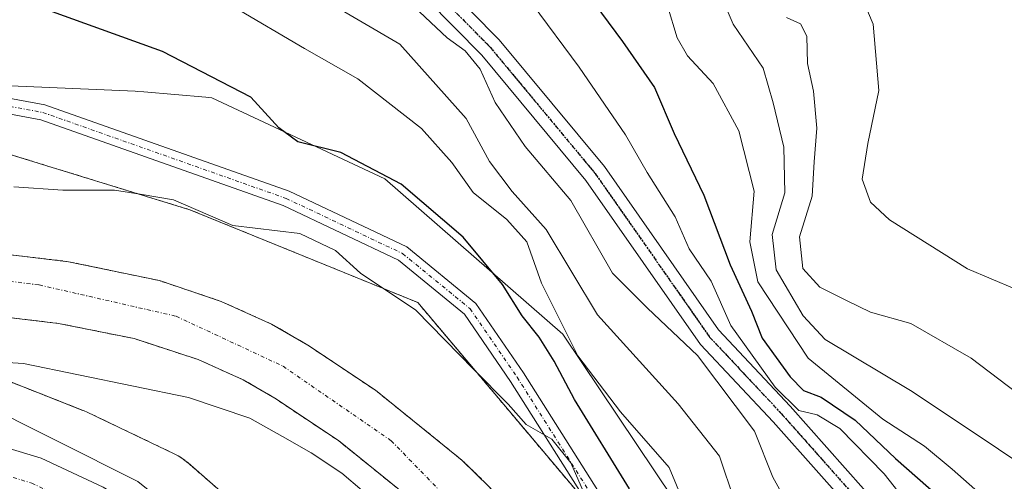
# Model space of a CAD drawing. Units: metres. Extents: x 556319 to 559753, y 4724049 to 4726377.
# Drawn here: x 559085 to 559213, y 4725747 to 4725806 of the extents above; entities that cross this region are included whole.
import ezdxf

# ---------------------------------------------------------------- set-up
doc = ezdxf.new("R2010")
doc.units = ezdxf.units.M
doc.header["$MEASUREMENT"] = 0
for name, pattern in [('TRAZO_Y_PUNTO', [1, 0.5, -0.25, 0, -0.25]), ('TRAZOS', [0.75, 0.5, -0.25]), ('TRAZOS2', [0.375, 0.25, -0.125])]:
    doc.linetypes.add(name, pattern=pattern)
for name, color, linetype, lineweight in [('Arbolado forestal', 92, 'TRAZOS', 0), ('Arbolado forestal CxS', 92, 'Continuous', 0), ('Camino', 19, 'Continuous', 0), ('Camino Cxs', 19, 'Continuous', 0), ('Camino eje', 39, 'TRAZO_Y_PUNTO', 13), ('Carretera de calzada única', 19, 'Continuous', 13), ('Carretera de calzada única Cxs', 19, 'Continuous', 13), ('Carretera de calzada única eje', 19, 'TRAZO_Y_PUNTO', 0), ('Corriente natural Cxs', 5, 'Continuous', 13), ('Corriente natural eje', 5, 'TRAZO_Y_PUNTO', 0), ('Corriente natural superficial', 5, 'Continuous', 13), ('Curva de nivel maestra', 36, 'Continuous', 30), ('Curva de nivel normal', 36, 'Continuous', 0), ('Espacio natural protegido', 2, 'Continuous', 13), ('Espacio natural protegido CxS', 2, 'Continuous', 0), ('Núcleo urbano', 19, 'Continuous', 0), ('Núcleo urbano CxS', 19, 'Continuous', 0), ('Pista no pavimentada', 254, 'Continuous', 13), ('Pista no pavimentada Cxs', 254, 'Continuous', 0), ('Pista pavimentada eje', 135, 'TRAZO_Y_PUNTO', 0), ('Ruta', 19, 'TRAZOS2', 30), ('Suelo desnudo', 252, 'Continuous', 0), ('Suelo desnudo CxS', 43, 'Continuous', 0)]:
    doc.layers.add(name, color=color, linetype=linetype, lineweight=lineweight)

# ---------------------------------------------------------------- blocks, each defined once
blk = doc.blocks.new('*U153')
at = {"layer": 'Núcleo urbano CxS', "color": 19, "linetype": 'Continuous', "lineweight": 0}
blk.add_polyline3d([(559083.78, 4725759.57, 521.29), (559093.27, 4725755.85, 521.53), (559093.4, 4725755.79, 521.54), (559093.79, 4725755.62, 521.56), (559105.05, 4725750.24, 521.36), (559105.14, 4725750.2, 521.37), (559105.6, 4725749.95, 521.43), (559106.04, 4725749.68, 521.51), (559106.47, 4725749.37, 521.6), (559106.86, 4725749.05, 521.66), (559116.34, 4725740.78, 521.82)], dxfattribs=at)
blk = doc.blocks.new('*U168')
at = {"layer": 'Curva de nivel normal', "color": 36, "linetype": 'Continuous', "lineweight": 0}
blk.add_polyline3d([(559168.92, 4725808.2, 555), (559170.16, 4725804.06, 555), (559171.5, 4725801.72, 555), (559174.84, 4725798.14, 555), (559178.17, 4725792.04, 555), (559180.14, 4725784.23, 555), (559179.56, 4725777.64, 555), (559180.59, 4725772.5, 555), (559187.12, 4725762.62, 555), (559196.8, 4725754.72, 555), (559202.18, 4725751.22, 555), (559205.76, 4725748.24, 555), (559209.42, 4725745.01, 555), (559214.46, 4725738.69, 555)], dxfattribs=at)
blk = doc.blocks.new('*U170')
at = {"layer": 'Curva de nivel normal', "color": 36, "linetype": 'Continuous', "lineweight": 0}
blk.add_polyline3d([(559213.86, 4725771.56, 570), (559207.76, 4725774.17, 570), (559197.65, 4725780.51, 570), (559195.19, 4725782.78, 570), (559194.12, 4725785.77, 570), (559194.83, 4725790.37, 570), (559196.25, 4725797.24, 570), (559195.55, 4725805.83, 570), (559193.86, 4725809.83, 570)], dxfattribs=at)
blk = doc.blocks.new('*U187')
at = {"layer": 'Curva de nivel normal', "color": 36, "linetype": 'Continuous', "lineweight": 0}
blk.add_polyline3d([(559184.34, 4725806.68, 565), (559186.14, 4725805.88, 565), (559186.94, 4725804.28, 565), (559187.04, 4725800.72, 565), (559187.81, 4725797.16, 565), (559188.24, 4725792.35, 565), (559187.91, 4725788, 565), (559187.63, 4725783.58, 565), (559186, 4725778.3, 565), (559186.42, 4725774.21, 565), (559188.64, 4725771.79, 565), (559192.09, 4725770.06, 565), (559195.19, 4725768.55, 565), (559200.4, 4725767.1, 565), (559208.22, 4725762.59, 565), (559217.7, 4725755.4, 565)], dxfattribs=at)
blk = doc.blocks.new('*U193')
at = {"layer": 'Curva de nivel normal', "color": 36, "linetype": 'Continuous', "lineweight": 0}
blk.add_polyline3d([(559216, 4725747.96, 560), (559209.64, 4725752.26, 560), (559200.37, 4725758.4, 560), (559189.32, 4725765.01, 560), (559186.48, 4725768.08, 560), (559182.97, 4725774.03, 560), (559182.45, 4725778.6, 560), (559184.09, 4725783.99, 560), (559183.96, 4725789.93, 560), (559182.61, 4725795.66, 560), (559181.31, 4725800.15, 560), (559177.43, 4725805.82, 560), (559173.75, 4725814.43, 560)], dxfattribs=at)
blk = doc.blocks.new('*U194')
at = {"layer": 'Curva de nivel maestra', "color": 36, "linetype": 'Continuous', "lineweight": 30}
blk.add_polyline3d([(559154.95, 4725814.63, 550), (559163.11, 4725803.6, 550), (559167.22, 4725797.64, 550), (559169.79, 4725791.67, 550), (559173.62, 4725783.68, 550), (559177.05, 4725774.68, 550), (559179.78, 4725768.67, 550), (559181.19, 4725765.19, 550), (559184.8, 4725760.2, 550), (559186.53, 4725758.4, 550), (559188.82, 4725757.55, 550), (559193.2, 4725754.56, 550), (559198.43, 4725749.64, 550), (559204.14, 4725744.63, 550), (559205.99, 4725741.99, 550), (559206.53, 4725739.63, 550), (559209.3, 4725735.84, 550), (559215.33, 4725730.77, 550)], dxfattribs=at)
blk = doc.blocks.new('*U203')
at = {"layer": 'Carretera de calzada única Cxs', "color": 19, "linetype": 'Continuous', "lineweight": 13}
blk.add_polyline3d([(559078.85, 4725752.39, 522.43), (559087.86, 4725749.66, 522.33), (559095.87, 4725745.89, 522.31), (559100.72, 4725743.06, 522.4), (559107.8, 4725737.99, 522.35), (559114.21, 4725732.86, 522.32), (559122.01, 4725724.37, 522.27), (559125.85, 4725719.47, 522.23), (559128.93, 4725714.76, 522.07), (559133.95, 4725705.22, 522), (559143.81, 4725682.57, 521.84), (559168.4, 4725620.84, 521.47), (559173.9, 4725608.07, 521.43), (559177.64, 4725600.71, 521.47), (559179.98, 4725596.9, 521.5), (559192.92, 4725578.39, 521.45), (559203.1, 4725566.9, 521.37), (559210.51, 4725559.32, 521.36), (559219.3, 4725551.52, 521.3)], dxfattribs=at)

msp = doc.modelspace()

# ---------------------------------------------------------------- linework, layer by layer
at = {"layer": 'Arbolado forestal', "color": 92, "linetype": 'TRAZOS', "lineweight": 0}
for points in [[(559213.28, 4725618.19, 520.49), (559212, 4725621.37, 520.71), (559210.72, 4725624.54, 520.88), (559189.1, 4725678.04, 520.18), (559166.27, 4725734.61, 522.15), (559160.91, 4725740.96, 520.58), (559159.52, 4725742.61, 520.17), (559158.13, 4725744.26, 519.69), (559136.6, 4725769.8, 519.84), (559107.09, 4725781.81, 519.52), (559076.21, 4725791.31, 520.83), (559021.46, 4725796.04, 520.54), (558981.02, 4725799.54, 520.86), (558976.38, 4725799.94, 521.34), (558970.26, 4725800.47, 522.01), (558951.31, 4725802.11, 522.83), (558943.51, 4725802.78, 523.37), (558937.29, 4725803.32, 524.04), (558936.78, 4725803.22, 524.07), (558909.14, 4725797.36, 521.97), (558875.03, 4725790.15, 520.41), (558802.9, 4725766.21, 520.03), (558769.75, 4725761.27, 519.35), (558726.02, 4725757.74, 521.46)], [(559213.28, 4725618.19, 520.49), (559212, 4725621.37, 520.71), (559210.72, 4725624.54, 520.88), (559189.1, 4725678.04, 520.18), (559166.27, 4725734.61, 522.15), (559160.91, 4725740.96, 520.58), (559159.52, 4725742.61, 520.17), (559158.13, 4725744.26, 519.69), (559136.6, 4725769.8, 519.84), (559107.09, 4725781.81, 519.52), (559076.21, 4725791.31, 520.83), (559021.46, 4725796.04, 520.54), (558981.02, 4725799.54, 520.86), (558976.38, 4725799.94, 521.34), (558970.26, 4725800.47, 522.01), (558951.31, 4725802.11, 522.83), (558943.51, 4725802.78, 523.37), (558937.29, 4725803.32, 524.04), (558936.78, 4725803.22, 524.07), (558909.14, 4725797.36, 521.97), (558875.03, 4725790.15, 520.41), (558802.9, 4725766.21, 520.03), (558769.75, 4725761.27, 519.35), (558726.02, 4725757.74, 521.46)], [(559219.63, 4725584.5, 516.43), (559208.52, 4725595.08, 516.32), (559198.46, 4725611.22, 516.61), (559190.94, 4725631.55, 517.01), (559185.48, 4725641.73, 517), (559176.21, 4725661.65, 517.4), (559168.26, 4725682.22, 516.19), (559162.06, 4725699.3, 516.34), (559156.12, 4725721.89, 516.63), (559154.34, 4725727.47, 516.83), (559150.84, 4725737.33, 516.23), (559147.64, 4725743.65, 516.23), (559145.9, 4725745.92, 516.34), (559142.32, 4725749.41, 516.59), (559131.12, 4725758.45, 516.39), (559122.36, 4725764.29, 517.05), (559117.68, 4725767.01, 517.23), (559111.15, 4725769.95, 516.83), (559103.16, 4725772.64, 516.75), (559091.4, 4725775.09, 517.08), (559077.84, 4725776.69, 517.52)], [(559076.72, 4725768.69, 516.79), (559090.1, 4725767.11, 517.48), (559099.9, 4725765.13, 518.07), (559108.19, 4725762.42, 518.72), (559113.98, 4725759.81, 519.13), (559118.08, 4725757.43, 518.97), (559126.33, 4725751.93, 519.31), (559136.95, 4725743.36, 518.32), (559140.77, 4725739.33, 517.83), (559143.09, 4725734.9, 517.41), (559146.68, 4725724.89, 516.34), (559149.69, 4725714.82, 516.64), (559153.3, 4725700.26, 517.48), (559157.67, 4725687.46, 516.87), (559168.77, 4725658.49, 517.52), (559177.13, 4725640.33, 516.83), (559186.56, 4725618.63, 516.24), (559196.08, 4725597.99, 516.13), (559205.08, 4725586.35, 516.44), (559223.71, 4725571.69, 517.01)], [(559083.78, 4725759.57, 521.29), (559093.26, 4725755.85, 521.53), (559093.4, 4725755.79, 521.54), (559093.79, 4725755.62, 521.56), (559105.05, 4725750.24, 521.36), (559105.14, 4725750.2, 521.37), (559105.6, 4725749.95, 521.43), (559106.04, 4725749.68, 521.5), (559106.47, 4725749.37, 521.6), (559106.86, 4725749.05, 521.66), (559116.34, 4725740.78, 521.82)]]:
    msp.add_polyline3d(points, dxfattribs=at)
at = {"layer": 'Arbolado forestal CxS', "color": 92, "linetype": 'Continuous', "lineweight": 0}
for points in [[(559213.36, 4725618, 520.48), (559189.1, 4725678.04, 520.18), (559166.27, 4725734.61, 522.15), (559136.6, 4725769.8, 519.84), (559107.09, 4725781.81, 519.52), (559076.21, 4725791.31, 520.83), (558937.29, 4725803.32, 524.04), (558909.14, 4725797.36, 521.97), (558875.03, 4725790.14, 520.41), (558802.9, 4725766.21, 520.03), (558769.75, 4725761.27, 519.35), (558726.02, 4725757.74, 521.46)], [(558726.02, 4725757.74, 521.46), (558769.75, 4725761.27, 519.35), (558802.9, 4725766.21, 520.03), (558875.03, 4725790.14, 520.41), (558909.14, 4725797.36, 521.97), (558937.29, 4725803.32, 524.04), (559076.21, 4725791.31, 520.83), (559107.09, 4725781.81, 519.52), (559136.6, 4725769.8, 519.84), (559166.27, 4725734.61, 522.15), (559189.1, 4725678.04, 520.18), (559213.36, 4725618, 520.48)], [(559219.63, 4725584.5, 516.43), (559208.52, 4725595.08, 516.32), (559198.46, 4725611.22, 516.61), (559190.95, 4725631.55, 517.01), (559185.48, 4725641.73, 517), (559176.21, 4725661.65, 517.4), (559168.26, 4725682.22, 516.19), (559162.06, 4725699.3, 516.34), (559156.12, 4725721.89, 516.63), (559154.34, 4725727.47, 516.83), (559150.84, 4725737.33, 516.23), (559147.64, 4725743.65, 516.23), (559145.9, 4725745.92, 516.34), (559142.32, 4725749.41, 516.59), (559131.12, 4725758.45, 516.39), (559122.36, 4725764.29, 517.05), (559117.68, 4725767.01, 517.23), (559111.15, 4725769.95, 516.83), (559103.16, 4725772.64, 516.75), (559091.4, 4725775.09, 517.08), (559077.84, 4725776.69, 517.52)], [(559076.72, 4725768.69, 516.79), (559090.1, 4725767.11, 517.48), (559099.9, 4725765.13, 518.07), (559108.19, 4725762.42, 518.72), (559113.98, 4725759.81, 519.13), (559118.08, 4725757.43, 518.97), (559126.33, 4725751.93, 519.31), (559136.95, 4725743.36, 518.32), (559140.77, 4725739.33, 517.83), (559143.09, 4725734.9, 517.41), (559146.68, 4725724.89, 516.34), (559149.69, 4725714.82, 516.64), (559153.3, 4725700.26, 517.48), (559157.67, 4725687.46, 516.87), (559168.77, 4725658.49, 517.52), (559177.13, 4725640.33, 516.83), (559186.56, 4725618.63, 516.24), (559196.08, 4725597.99, 516.13), (559205.08, 4725586.35, 516.44), (559223.71, 4725571.69, 517.01)], [(559116.34, 4725740.78, 521.82), (559106.86, 4725749.05, 521.66), (559106.47, 4725749.37, 521.6), (559106.04, 4725749.68, 521.51), (559105.6, 4725749.95, 521.43), (559105.14, 4725750.2, 521.37), (559105.05, 4725750.24, 521.36), (559093.79, 4725755.62, 521.56), (559093.4, 4725755.79, 521.54), (559093.27, 4725755.85, 521.53), (559083.78, 4725759.57, 521.29)]]:
    msp.add_polyline3d(points, dxfattribs=at)
at = {"layer": 'Camino', "color": 19, "linetype": 'Continuous', "lineweight": 0}
for points in [[(559219.08, 4725611.04, 520.79), (559202.14, 4725631.96, 519.81), (559194.57, 4725649.43, 519.68), (559185.84, 4725670.07, 519.58), (559171.54, 4725703.82, 519.38), (559161.19, 4725730.49, 519.08), (559158.04, 4725744.68, 519.73), (559148.62, 4725759.6, 520.6), (559142.63, 4725768.31, 521.23), (559134.1, 4725775.29, 520.91), (559119.18, 4725782.36, 520.33), (559087.81, 4725793.43, 520.44), (559060.93, 4725798.44, 520.76), (559032.2, 4725802.13, 521.62), (559014.55, 4725801.6, 521.37), (558988.67, 4725800.54, 520.81), (558972.5, 4725798.42, 521.06), (558959.66, 4725798.69, 521.69), (558950.03, 4725800.29, 522.76), (558937.12, 4725803.19, 524.02), (558924.72, 4725803.98, 525.23), (558911.79, 4725805.83, 525.11), (558890.75, 4725805.83, 525.26), (558884.89, 4725808.34, 525.12)], [(558911.93, 4725807.83, 525.65), (558924.93, 4725805.98, 525.42), (558937.4, 4725805.18, 524.37), (558950.42, 4725802.26, 522.91), (558959.84, 4725800.69, 522.04), (558972.39, 4725800.43, 521.91), (558988.5, 4725802.54, 521.13), (559014.48, 4725803.6, 521.64), (559032.29, 4725804.13, 521.98), (559061.24, 4725800.41, 521.13), (559088.33, 4725795.37, 521.06), (559119.94, 4725784.21, 520.97), (559135.18, 4725776.99, 521.38), (559144.11, 4725769.68, 522.06), (559150.29, 4725760.7, 521.22), (559159.91, 4725745.46, 521.09), (559163.11, 4725731.07, 519.77), (559173.4, 4725704.57, 519.42), (559187.68, 4725670.85, 519.83), (559196.41, 4725650.21, 519.67), (559203.86, 4725633.01, 520.11), (559220.66, 4725612.27, 521.37)]]:
    msp.add_polyline3d(points, dxfattribs=at)
at = {"layer": 'Camino Cxs', "color": 19, "linetype": 'Continuous', "lineweight": 0}
for points in [[(559219.08, 4725611.04, 520.79), (559202.14, 4725631.96, 519.81), (559194.57, 4725649.43, 519.68), (559185.84, 4725670.07, 519.58), (559171.54, 4725703.82, 519.38), (559161.19, 4725730.49, 519.08), (559158.04, 4725744.68, 519.73), (559148.62, 4725759.6, 520.6), (559142.63, 4725768.31, 521.23), (559134.1, 4725775.29, 520.91), (559119.18, 4725782.36, 520.33), (559087.81, 4725793.43, 520.44), (559060.93, 4725798.44, 520.76), (559032.2, 4725802.13, 521.62), (559014.55, 4725801.6, 521.37), (558988.67, 4725800.54, 520.81), (558972.5, 4725798.42, 521.06), (558959.66, 4725798.69, 521.69), (558950.03, 4725800.29, 522.76), (558937.12, 4725803.19, 524.02), (558924.72, 4725803.98, 525.23), (558911.79, 4725805.83, 525.11), (558890.75, 4725805.83, 525.26), (558884.89, 4725808.34, 525.12)], [(558911.93, 4725807.83, 525.65), (558924.93, 4725805.98, 525.42), (558937.4, 4725805.18, 524.37), (558950.42, 4725802.26, 522.91), (558959.84, 4725800.69, 522.04), (558972.39, 4725800.43, 521.91), (558988.5, 4725802.54, 521.13), (559014.48, 4725803.6, 521.64), (559032.29, 4725804.13, 521.98), (559061.24, 4725800.41, 521.13), (559088.33, 4725795.37, 521.06), (559119.94, 4725784.21, 520.97), (559135.18, 4725776.99, 521.38), (559144.11, 4725769.68, 522.06), (559150.29, 4725760.7, 521.22), (559159.91, 4725745.46, 521.09), (559163.11, 4725731.07, 519.77), (559173.4, 4725704.57, 519.42), (559187.68, 4725670.85, 519.83), (559196.41, 4725650.21, 519.67), (559203.86, 4725633.01, 520.11), (559220.66, 4725612.27, 521.37)]]:
    msp.add_polyline3d(points, dxfattribs=at)
at = {"layer": 'Camino eje', "color": 39, "linetype": 'TRAZO_Y_PUNTO', "lineweight": 13}
msp.add_polyline3d([(558911.86, 4725806.83, 525.38), (558924.82, 4725804.98, 525.32), (558937.26, 4725804.19, 524.21), (558950.22, 4725801.28, 522.84), (558959.75, 4725799.69, 521.86), (558972.45, 4725799.42, 521.47), (558988.59, 4725801.54, 520.97), (559014.52, 4725802.6, 521.5), (559032.25, 4725803.13, 521.78), (559061.08, 4725799.42, 520.93), (559088.07, 4725794.4, 520.74), (559119.56, 4725783.28, 520.53), (559134.64, 4725776.14, 521.14), (559143.37, 4725769, 521.59), (559149.45, 4725760.15, 520.9), (559158.98, 4725745.07, 520.4), (559162.15, 4725730.78, 519.4), (559172.47, 4725704.19, 519.39), (559186.76, 4725670.46, 519.72), (559195.49, 4725649.82, 519.68), (559203, 4725632.49, 519.95), (559219.87, 4725611.65, 521.07)], dxfattribs=at)
at = {"layer": 'Carretera de calzada única', "color": 19, "linetype": 'Continuous', "lineweight": 13}
msp.add_polyline3d([(559078.85, 4725752.39, 522.43), (559087.86, 4725749.66, 522.33), (559095.87, 4725745.89, 522.31), (559100.72, 4725743.06, 522.4), (559107.8, 4725737.99, 522.35), (559114.21, 4725732.86, 522.32), (559122.01, 4725724.37, 522.27), (559125.85, 4725719.47, 522.23), (559128.93, 4725714.76, 522.07), (559133.95, 4725705.22, 522), (559143.81, 4725682.57, 521.84), (559168.4, 4725620.84, 521.47), (559173.9, 4725608.07, 521.43), (559177.64, 4725600.71, 521.47), (559179.98, 4725596.9, 521.5), (559192.92, 4725578.39, 521.45), (559203.1, 4725566.9, 521.37), (559210.51, 4725559.32, 521.36), (559219.3, 4725551.52, 521.3)], dxfattribs=at)
at = {"layer": 'Carretera de calzada única eje', "color": 19, "linetype": 'TRAZO_Y_PUNTO', "lineweight": 0}
msp.add_polyline3d([(559082.12, 4725747.8, 522.22), (559086.63, 4725746.44, 522.22), (559090.63, 4725744.55, 522.22), (559094.26, 4725742.84, 522.22), (559098.84, 4725740.17, 522.2), (559102.38, 4725737.63, 522.19), (559105.72, 4725735.24, 522.2), (559108.65, 4725732.9, 522.18), (559111.85, 4725730.34, 522.16), (559115.75, 4725726.09, 522.16), (559119.38, 4725722.14, 522.14), (559123.05, 4725717.46, 522.13), (559124.42, 4725715.37, 522.11), (559125.96, 4725713.01, 522.1), (559128.47, 4725708.24, 522.08), (559130.84, 4725703.73, 522.06), (559135.77, 4725692.4, 522.02), (559140.63, 4725681.24, 521.97), (559152.93, 4725650.38, 521.84), (559165.22, 4725619.52, 521.77)], dxfattribs=at)
at = {"layer": 'Corriente natural Cxs', "color": 5, "linetype": 'Continuous', "lineweight": 13}
for points in [[(559077.84, 4725776.69, 517.52), (559091.4, 4725775.09, 517.08), (559103.16, 4725772.64, 516.75), (559111.15, 4725769.95, 516.83), (559117.68, 4725767.01, 517.23), (559122.36, 4725764.29, 517.05), (559131.12, 4725758.45, 516.39), (559142.32, 4725749.41, 516.59), (559145.9, 4725745.92, 516.34), (559147.64, 4725743.65, 516.23), (559150.84, 4725737.33, 516.23), (559154.34, 4725727.47, 516.83), (559156.12, 4725721.89, 516.63), (559162.06, 4725699.3, 516.34), (559168.26, 4725682.22, 516.19), (559176.21, 4725661.65, 517.4), (559185.48, 4725641.73, 517), (559190.95, 4725631.55, 517.01), (559198.46, 4725611.22, 516.61), (559208.52, 4725595.08, 516.32), (559219.63, 4725584.5, 516.43)], [(559223.71, 4725571.69, 517.01), (559205.08, 4725586.35, 516.44), (559196.08, 4725597.99, 516.13), (559186.56, 4725618.63, 516.24), (559177.13, 4725640.33, 516.83), (559168.77, 4725658.49, 517.52), (559157.67, 4725687.46, 516.87), (559153.3, 4725700.26, 517.48), (559149.69, 4725714.82, 516.64), (559146.68, 4725724.89, 516.34), (559143.09, 4725734.9, 517.41), (559140.77, 4725739.33, 517.83), (559136.95, 4725743.36, 518.32), (559126.33, 4725751.93, 519.31), (559118.08, 4725757.43, 518.97), (559113.98, 4725759.81, 519.13), (559108.19, 4725762.42, 518.72), (559099.9, 4725765.13, 518.07), (559090.1, 4725767.11, 517.48), (559076.72, 4725768.69, 516.79)]]:
    msp.add_polyline3d(points, dxfattribs=at)
at = {"layer": 'Corriente natural eje', "color": 5, "linetype": 'TRAZO_Y_PUNTO', "lineweight": 0}
msp.add_polyline3d([(559025.72, 4725777.88, 516.3), (559042.22, 4725777.36, 516.55), (559065.22, 4725774.87, 516.22), (559087.6, 4725772.08, 517.27), (559105.31, 4725768.03, 517.11), (559119.17, 4725761.56, 517.79), (559133.16, 4725751.92, 517.09), (559144.03, 4725740.73, 516.81), (559148.68, 4725730.22, 516.19), (559162.35, 4725684.83, 516.02), (559176.27, 4725651.4, 516.73), (559189.64, 4725623.73, 516.01), (559191.84, 4725615.13, 515.7), (559198.98, 4725600.53, 515.77), (559206.13, 4725589.57, 515.74), (559220.25, 4725578.46, 516.7), (559235.16, 4725565.91, 516.17), (559249.3, 4725550.36, 515.6), (559262.67, 4725540.41, 515.65), (559285.84, 4725529.24, 515.54), (559301.38, 4725528.62, 515.58), (559313.9, 4725530.41, 515.9)], dxfattribs=at)
at = {"layer": 'Corriente natural superficial', "color": 5, "linetype": 'Continuous', "lineweight": 13}
for points in [[(559077.84, 4725776.69, 517.52), (559091.4, 4725775.09, 517.08), (559103.16, 4725772.64, 516.75), (559111.15, 4725769.95, 516.83), (559117.68, 4725767.01, 517.23), (559122.36, 4725764.29, 517.05), (559131.12, 4725758.45, 516.39), (559142.32, 4725749.41, 516.59), (559145.9, 4725745.92, 516.34), (559147.64, 4725743.65, 516.23), (559150.84, 4725737.33, 516.23), (559154.34, 4725727.47, 516.83), (559156.12, 4725721.89, 516.63), (559162.06, 4725699.3, 516.34), (559168.26, 4725682.22, 516.19), (559176.21, 4725661.65, 517.4), (559185.48, 4725641.73, 517), (559190.95, 4725631.55, 517.01), (559198.46, 4725611.22, 516.61), (559208.52, 4725595.08, 516.32), (559219.63, 4725584.5, 516.43)], [(559223.71, 4725571.69, 517.01), (559205.08, 4725586.35, 516.44), (559196.08, 4725597.99, 516.13), (559186.56, 4725618.63, 516.24), (559177.13, 4725640.33, 516.83), (559168.77, 4725658.49, 517.52), (559157.67, 4725687.46, 516.87), (559153.3, 4725700.26, 517.48), (559149.69, 4725714.82, 516.64), (559146.68, 4725724.89, 516.34), (559143.09, 4725734.9, 517.41), (559140.77, 4725739.33, 517.83), (559136.95, 4725743.36, 518.32), (559126.33, 4725751.93, 519.31), (559118.08, 4725757.43, 518.97), (559113.98, 4725759.81, 519.13), (559108.19, 4725762.42, 518.72), (559099.9, 4725765.13, 518.07), (559090.1, 4725767.11, 517.48), (559076.72, 4725768.69, 516.79)]]:
    msp.add_polyline3d(points, dxfattribs=at)
at = {"layer": 'Curva de nivel maestra', "color": 36, "linetype": 'Continuous', "lineweight": 30}
msp.add_polyline3d([(559163.99, 4725745.68, 525), (559156.9, 4725757.26, 525), (559154.26, 4725762.2, 525), (559152.3, 4725765.31, 525), (559150.13, 4725768.06, 525), (559147.56, 4725772.12, 525), (559142.46, 4725778.25, 525), (559134.46, 4725785.12, 525), (559126.66, 4725789.23, 525), (559121.06, 4725790.6, 525), (559118.63, 4725792.41, 525), (559114.97, 4725796.37, 525), (559103.55, 4725802.31, 525), (559085.62, 4725808.78, 525)], dxfattribs=at)
at = {"layer": 'Curva de nivel normal', "color": 36, "linetype": 'Continuous', "lineweight": 0}
for points in [[(559113.24, 4725815.59, 535), (559134.26, 4725803.23, 535), (559142.86, 4725793.61, 535), (559145.88, 4725788.07, 535), (559148.8, 4725784.16, 535), (559153.22, 4725779.24, 535), (559159.84, 4725768.2, 535), (559170.32, 4725756.7, 535), (559175.63, 4725749.92, 535), (559177.6, 4725744.12, 535), (559180.36, 4725738.98, 535), (559183.88, 4725735.36, 535), (559188.29, 4725731.98, 535), (559192.33, 4725727.37, 535), (559195.64, 4725720.35, 535), (559197.79, 4725714.02, 535), (559200.92, 4725707.69, 535), (559203.7, 4725700.02, 535), (559207.47, 4725692.08, 535), (559211.9, 4725685.14, 535), (559214.17, 4725680.89, 535)], [(559212.7, 4725669.52, 530), (559207.86, 4725678.85, 530), (559201.33, 4725690.45, 530), (559195.83, 4725703.02, 530), (559191.71, 4725711.85, 530), (559188.81, 4725719.14, 530), (559183.75, 4725726.6, 530), (559176.5, 4725733.98, 530), (559171.77, 4725742.12, 530), (559169.15, 4725748.46, 530), (559162.83, 4725755.64, 530), (559157.33, 4725762.91, 530), (559152.59, 4725772.31, 530), (559150.72, 4725777.64, 530), (559148.13, 4725780.56, 530), (559143.78, 4725784.06, 530), (559141.02, 4725787.92, 530), (559137.09, 4725792.31, 530), (559128.82, 4725798.77, 530), (559121.92, 4725802.68, 530), (559112.84, 4725808.02, 530)], [(559135.39, 4725808.77, 540), (559140.4, 4725804.07, 540), (559142.72, 4725802.39, 540), (559144.68, 4725800.01, 540), (559146.62, 4725795.68, 540), (559150.48, 4725789.99, 540), (559156.39, 4725783.01, 540), (559161.78, 4725773.61, 540), (559166.34, 4725769.07, 540), (559172.82, 4725762.96, 540), (559180.2, 4725753.15, 540), (559182.53, 4725747.22, 540), (559184.26, 4725744.09, 540), (559186.71, 4725741.74, 540), (559190.94, 4725739, 540), (559194.76, 4725735.25, 540), (559199.32, 4725728.51, 540), (559201.48, 4725723.64, 540), (559203.04, 4725717.81, 540), (559206.32, 4725710.13, 540), (559210.51, 4725700.01, 540), (559215.96, 4725690.68, 540)], [(559151.39, 4725808.44, 545), (559157.48, 4725800.26, 545), (559163.48, 4725791.5, 545), (559166.27, 4725786.62, 545), (559169.89, 4725780.91, 545), (559171.74, 4725776.77, 545), (559174.55, 4725772.57, 545), (559177.13, 4725766.82, 545), (559182.84, 4725758.87, 545), (559185.92, 4725755.85, 545), (559188.29, 4725755.27, 545), (559191.23, 4725753.5, 545), (559196.96, 4725747.65, 545), (559204.2, 4725738.43, 545), (559210.48, 4725729.66, 545), (559217.42, 4725721.67, 545)], [(559213.95, 4725611.74, 520), (559210.61, 4725615.97, 520), (559207.75, 4725621.02, 520), (559203.72, 4725628.71, 520), (559204.17, 4725632.39, 520), (559203.92, 4725636.43, 520), (559164.86, 4725728.86, 520), (559160.93, 4725737.44, 520), (559158.66, 4725743.92, 520), (559156.4, 4725749.04, 520), (559153.96, 4725752.14, 520), (559150.62, 4725754.04, 520), (559148.3, 4725756.66, 520), (559143.85, 4725761.15, 520), (559136.33, 4725768.81, 520), (559129.2, 4725773.59, 520), (559125.96, 4725776.55, 520), (559121.33, 4725778.74, 520), (559112.66, 4725779.75, 520), (559105, 4725783.08, 520), (559100.66, 4725783.84, 520), (559097.33, 4725784.33, 520), (559090.67, 4725784.36, 520), (559084.32, 4725784.76, 520)], [(559132.05, 4725743.22, 520), (559126.76, 4725747.71, 520), (559122.79, 4725750.36, 520), (559119.09, 4725752.48, 520), (559114.86, 4725754.86, 520), (559106.92, 4725757.5, 520), (559085.56, 4725761.9, 520), (559057.66, 4725763.66, 520)]]:
    msp.add_polyline3d(points, dxfattribs=at)
at = {"layer": 'Espacio natural protegido', "color": 2, "linetype": 'Continuous', "lineweight": 13}
for points in [[(559080.83, 4725797.97, 521.11), (559100.02, 4725797.15, 522.49), (559100.31, 4725797.13, 522.51), (559101.14, 4725797.07, 522.54), (559109.15, 4725796.36, 523.49), (559109.95, 4725796.28, 523.58), (559132.35, 4725785.83, 524.5), (559155.38, 4725765.69, 528.72), (559172.07, 4725740.84, 529.54), (559182.59, 4725718.89, 526), (559190.51, 4725700.12, 526.33), (559207.48, 4725679.52, 529.87), (559239.16, 4725638.9, 540.71)], [(559214.54, 4725559.84, 521.05), (559201.65, 4725572.72, 521.2), (559186.08, 4725592.16, 521.22), (559179.56, 4725600.3, 521.26), (559169.66, 4725618.68, 521.53), (559159.94, 4725642.36, 521.64), (559148.63, 4725679.3, 521.21), (559142.8, 4725694.32, 521.36), (559130.61, 4725717.48, 521.87), (559118.24, 4725732.32, 522.16), (559100.38, 4725746.64, 522.23), (559079.18, 4725757.24, 522.01), (559061.15, 4725759.54, 521.78), (559020.68, 4725763.25, 522), (559019.43, 4725763.32, 521.97), (558978.43, 4725765.55, 522.09), (558963.73, 4725765.43, 522.2), (558956.87, 4725765.38, 522.29), (558932.48, 4725762.72, 522.37), (558913.39, 4725758.66, 522.09), (558867.8, 4725751.41, 522.6)], [(559214.54, 4725559.84, 521.05), (559201.65, 4725572.72, 521.2), (559186.08, 4725592.16, 521.22), (559179.56, 4725600.3, 521.26), (559169.66, 4725618.68, 521.53), (559159.94, 4725642.36, 521.64), (559148.63, 4725679.3, 521.21), (559142.8, 4725694.32, 521.36), (559130.61, 4725717.48, 521.87), (559118.24, 4725732.32, 522.16), (559100.38, 4725746.64, 522.23), (559079.18, 4725757.24, 522.01), (559061.15, 4725759.54, 521.78), (559020.68, 4725763.25, 522), (559019.43, 4725763.32, 521.97), (558978.43, 4725765.55, 522.09), (558963.73, 4725765.43, 522.2), (558956.87, 4725765.38, 522.29), (558932.48, 4725762.72, 522.37), (558913.39, 4725758.66, 522.09), (558867.8, 4725751.41, 522.6)]]:
    msp.add_polyline3d(points, dxfattribs=at)
at = {"layer": 'Espacio natural protegido CxS', "color": 2, "linetype": 'Continuous', "lineweight": 0}
for points in [[(559080.83, 4725797.97, 521.11), (559100.02, 4725797.15, 522.49), (559100.31, 4725797.13, 522.51), (559101.14, 4725797.07, 522.54), (559109.15, 4725796.36, 523.49), (559109.95, 4725796.28, 523.58), (559132.35, 4725785.83, 524.5), (559155.38, 4725765.69, 528.72), (559172.07, 4725740.84, 529.54), (559182.59, 4725718.89, 526), (559190.51, 4725700.12, 526.33), (559207.48, 4725679.52, 529.87), (559239.16, 4725638.9, 540.71)], [(559080.83, 4725797.97, 521.11), (559100.02, 4725797.15, 522.49), (559100.31, 4725797.13, 522.51), (559101.14, 4725797.07, 522.54), (559109.15, 4725796.36, 523.49), (559109.95, 4725796.28, 523.58), (559132.35, 4725785.83, 524.5), (559155.38, 4725765.69, 528.72), (559172.07, 4725740.84, 529.54), (559182.59, 4725718.89, 526), (559190.51, 4725700.12, 526.33), (559207.48, 4725679.52, 529.87), (559239.16, 4725638.9, 540.71)], [(558867.8, 4725751.41, 522.6), (558913.39, 4725758.66, 522.09), (558932.48, 4725762.72, 522.37), (558956.87, 4725765.38, 522.29), (558963.73, 4725765.43, 522.2), (558978.43, 4725765.55, 522.09), (559019.43, 4725763.32, 521.97), (559020.68, 4725763.25, 522), (559061.15, 4725759.54, 521.78), (559079.18, 4725757.24, 522.01), (559100.38, 4725746.64, 522.23), (559118.24, 4725732.32, 522.16), (559130.61, 4725717.48, 521.87), (559142.8, 4725694.32, 521.36), (559148.63, 4725679.3, 521.21), (559159.94, 4725642.36, 521.64), (559169.66, 4725618.68, 521.53), (559179.56, 4725600.3, 521.26), (559186.08, 4725592.16, 521.22), (559201.65, 4725572.72, 521.2), (559214.54, 4725559.84, 521.05)], [(559214.54, 4725559.84, 521.05), (559201.65, 4725572.72, 521.2), (559186.08, 4725592.16, 521.22), (559179.56, 4725600.3, 521.26), (559169.66, 4725618.68, 521.53), (559159.94, 4725642.36, 521.64), (559148.63, 4725679.3, 521.21), (559142.8, 4725694.32, 521.36), (559130.61, 4725717.48, 521.87), (559118.24, 4725732.32, 522.16), (559100.38, 4725746.64, 522.23), (559079.18, 4725757.24, 522.01), (559061.15, 4725759.54, 521.78), (559020.68, 4725763.25, 522), (559019.43, 4725763.32, 521.97), (558978.43, 4725765.55, 522.09), (558963.73, 4725765.43, 522.2), (558956.87, 4725765.38, 522.29), (558932.48, 4725762.72, 522.37), (558913.39, 4725758.66, 522.09), (558867.8, 4725751.41, 522.6)], [(558867.8, 4725751.41, 522.6), (558913.39, 4725758.66, 522.09), (558932.48, 4725762.72, 522.37), (558956.87, 4725765.38, 522.29), (558963.73, 4725765.43, 522.2), (558978.43, 4725765.55, 522.09), (559019.43, 4725763.32, 521.97), (559020.68, 4725763.25, 522), (559061.15, 4725759.54, 521.78), (559079.18, 4725757.24, 522.01), (559100.38, 4725746.64, 522.23), (559118.24, 4725732.32, 522.16), (559130.61, 4725717.48, 521.87), (559142.8, 4725694.32, 521.36), (559148.63, 4725679.3, 521.21), (559159.94, 4725642.36, 521.64), (559169.66, 4725618.68, 521.53), (559179.56, 4725600.3, 521.26), (559186.08, 4725592.16, 521.22), (559201.65, 4725572.72, 521.2), (559214.54, 4725559.84, 521.05)], [(559214.54, 4725559.84, 521.05), (559201.65, 4725572.72, 521.2), (559186.08, 4725592.16, 521.22), (559179.56, 4725600.3, 521.26), (559169.66, 4725618.68, 521.53), (559159.94, 4725642.36, 521.64), (559148.63, 4725679.3, 521.21), (559142.8, 4725694.32, 521.36), (559130.61, 4725717.48, 521.87), (559118.24, 4725732.32, 522.16), (559100.38, 4725746.64, 522.23), (559079.18, 4725757.24, 522.01), (559061.15, 4725759.54, 521.78), (559020.68, 4725763.25, 522), (559019.43, 4725763.32, 521.97), (558978.43, 4725765.55, 522.09), (558963.73, 4725765.43, 522.2), (558956.87, 4725765.38, 522.29), (558932.48, 4725762.72, 522.37), (558913.39, 4725758.66, 522.09), (558867.8, 4725751.41, 522.6)]]:
    msp.add_polyline3d(points, dxfattribs=at)
at = {"layer": 'Núcleo urbano', "color": 19, "linetype": 'Continuous', "lineweight": 0}
msp.add_polyline3d([(559083.78, 4725759.57, 521.29), (559093.26, 4725755.85, 521.53), (559093.4, 4725755.79, 521.54), (559093.79, 4725755.62, 521.56), (559105.05, 4725750.24, 521.36), (559105.14, 4725750.2, 521.37), (559105.6, 4725749.95, 521.43), (559106.04, 4725749.68, 521.5), (559106.47, 4725749.37, 521.6), (559106.86, 4725749.05, 521.66), (559116.34, 4725740.78, 521.82)], dxfattribs=at)
at = {"layer": 'Pista no pavimentada', "color": 254, "linetype": 'Continuous', "lineweight": 13}
for points in [[(558738.82, 4725884.74, 543.43), (558768.08, 4725882.83, 542.88), (558814.44, 4725879.44, 543.93), (558863.54, 4725875.84, 543.12), (558916.04, 4725872.03, 542.56), (558959.84, 4725868.86, 542.66), (559000.22, 4725866.28, 541.81), (559023.15, 4725864.84, 541.37), (559041.23, 4725863.13, 541.75), (559054.69, 4725860.57, 542.51), (559066.03, 4725857.57, 542.1), (559080.98, 4725852.02, 542.36), (559095.51, 4725844.97, 543.17), (559108.3, 4725837.09, 542.6), (559119.82, 4725829.4, 542.52), (559132.64, 4725818.51, 542.34), (559147.12, 4725803.81, 542.34), (559160.75, 4725787.42, 542.2), (559175.54, 4725766.29, 544.2), (559184.79, 4725756.4, 545.85), (559196.68, 4725743.03, 542.12), (559220.84, 4725713.57, 542.12)], [(559218.5, 4725711.69, 542.2), (559194.4, 4725741.08, 541.49), (559182.58, 4725754.38, 542.48), (559173.21, 4725764.39, 542.2), (559158.36, 4725785.59, 541.32), (559144.9, 4725801.8, 540.84), (559130.59, 4725816.31, 541.2), (559118.01, 4725827, 541.78), (559106.68, 4725834.56, 542.14), (559094.06, 4725842.34, 542.22), (559079.8, 4725849.26, 542.12), (559065.12, 4725854.71, 542.08), (559054.03, 4725857.64, 541.95), (559040.81, 4725860.16, 541.44), (559022.91, 4725861.84, 541.35), (559000.08, 4725863.32, 542.06), (558959.64, 4725865.86, 543), (558915.82, 4725869.04, 542.48), (558863.32, 4725872.85, 542.71), (558814.22, 4725876.45, 542.54), (558767.87, 4725879.84, 543.28), (558738.7, 4725881.74, 542.67)]]:
    msp.add_polyline3d(points, dxfattribs=at)
at = {"layer": 'Pista no pavimentada Cxs', "color": 254, "linetype": 'Continuous', "lineweight": 0}
for points in [[(558738.82, 4725884.74, 543.43), (558768.08, 4725882.83, 542.88), (558814.44, 4725879.44, 543.93), (558863.54, 4725875.84, 543.12), (558916.04, 4725872.03, 542.56), (558959.84, 4725868.86, 542.66), (559000.22, 4725866.28, 541.81), (559023.15, 4725864.84, 541.37), (559041.23, 4725863.13, 541.75), (559054.69, 4725860.57, 542.51), (559066.03, 4725857.57, 542.1), (559080.98, 4725852.02, 542.36), (559095.51, 4725844.97, 543.17), (559108.3, 4725837.09, 542.6), (559119.82, 4725829.4, 542.52), (559132.64, 4725818.51, 542.34), (559147.12, 4725803.81, 542.34), (559160.75, 4725787.42, 542.2), (559175.54, 4725766.29, 544.2), (559184.79, 4725756.4, 545.85), (559196.68, 4725743.03, 542.12), (559220.84, 4725713.57, 542.12)], [(559218.5, 4725711.69, 542.2), (559194.4, 4725741.08, 541.49), (559182.58, 4725754.38, 542.48), (559173.21, 4725764.39, 542.2), (559158.36, 4725785.59, 541.32), (559144.9, 4725801.8, 540.84), (559130.59, 4725816.31, 541.2), (559118.01, 4725827, 541.78), (559106.68, 4725834.56, 542.14), (559094.06, 4725842.34, 542.22), (559079.8, 4725849.26, 542.12), (559065.12, 4725854.71, 542.08), (559054.03, 4725857.64, 541.95), (559040.81, 4725860.16, 541.44), (559022.91, 4725861.84, 541.35), (559000.08, 4725863.32, 542.06), (558959.64, 4725865.86, 543), (558915.82, 4725869.04, 542.48), (558863.32, 4725872.85, 542.71), (558814.22, 4725876.45, 542.54), (558767.87, 4725879.84, 543.28), (558738.7, 4725881.74, 542.67)]]:
    msp.add_polyline3d(points, dxfattribs=at)
at = {"layer": 'Pista pavimentada eje', "color": 135, "linetype": 'TRAZO_Y_PUNTO', "lineweight": 0}
msp.add_polyline3d([(558999.08, 4725864.89, 541.98), (559000.17, 4725864.82, 541.94), (559023.03, 4725863.34, 542.02), (559041.02, 4725861.65, 541.6), (559054.36, 4725859.11, 542.27), (559065.58, 4725856.14, 542.09), (559080.39, 4725850.64, 542.21), (559094.79, 4725843.65, 542.26), (559107.49, 4725835.82, 542.32), (559118.92, 4725828.2, 542.14), (559131.62, 4725817.41, 541.81), (559146.01, 4725802.8, 541.75), (559159.56, 4725786.5, 541.82), (559174.37, 4725765.34, 543.24), (559183.69, 4725755.39, 544.02), (559195.54, 4725742.05, 541.84), (559219.67, 4725712.63, 542.11)], dxfattribs=at)
at = {"layer": 'Ruta', "color": 19, "linetype": 'TRAZOS2', "lineweight": 30}
msp.add_polyline3d([(558999.08, 4725864.89, 541.98), (559000.17, 4725864.82, 541.94), (559023.03, 4725863.34, 542.02), (559041.02, 4725861.65, 541.6), (559054.36, 4725859.11, 542.27), (559065.58, 4725856.14, 542.09), (559080.39, 4725850.64, 542.21), (559094.79, 4725843.65, 542.26), (559107.49, 4725835.82, 542.32), (559118.92, 4725828.2, 542.14), (559131.62, 4725817.41, 541.81), (559146.01, 4725802.8, 541.75), (559159.56, 4725786.5, 541.82), (559174.37, 4725765.34, 543.24), (559183.69, 4725755.39, 544.02), (559195.54, 4725742.05, 541.84), (559219.67, 4725712.63, 542.11)], dxfattribs=at)
at = {"layer": 'Suelo desnudo', "color": 252, "linetype": 'Continuous', "lineweight": 0}
for points in [[(559219.63, 4725584.5, 516.43), (559208.52, 4725595.08, 516.32), (559198.46, 4725611.22, 516.61), (559190.94, 4725631.55, 517.01), (559185.48, 4725641.73, 517), (559176.21, 4725661.65, 517.4), (559168.26, 4725682.22, 516.19), (559162.06, 4725699.3, 516.34), (559156.12, 4725721.89, 516.63), (559154.34, 4725727.47, 516.83), (559150.84, 4725737.33, 516.23), (559147.64, 4725743.65, 516.23), (559145.9, 4725745.92, 516.34), (559142.32, 4725749.41, 516.59), (559131.12, 4725758.45, 516.39), (559122.36, 4725764.29, 517.05), (559117.68, 4725767.01, 517.23), (559111.15, 4725769.95, 516.83), (559103.16, 4725772.64, 516.75), (559091.4, 4725775.09, 517.08), (559077.84, 4725776.69, 517.52)], [(559076.72, 4725768.69, 516.79), (559090.1, 4725767.11, 517.48), (559099.9, 4725765.13, 518.07), (559108.19, 4725762.42, 518.72), (559113.98, 4725759.81, 519.13), (559118.08, 4725757.43, 518.97), (559126.33, 4725751.93, 519.31), (559136.95, 4725743.36, 518.32), (559140.77, 4725739.33, 517.83), (559143.09, 4725734.9, 517.41), (559146.68, 4725724.89, 516.34), (559149.69, 4725714.82, 516.64), (559153.3, 4725700.26, 517.48), (559157.67, 4725687.46, 516.87), (559168.77, 4725658.49, 517.52), (559177.13, 4725640.33, 516.83), (559186.56, 4725618.63, 516.24), (559196.08, 4725597.99, 516.13), (559205.08, 4725586.35, 516.44), (559223.71, 4725571.69, 517.01)]]:
    msp.add_polyline3d(points, dxfattribs=at)
at = {"layer": 'Suelo desnudo CxS', "color": 43, "linetype": 'Continuous', "lineweight": 0}
for points in [[(559077.84, 4725776.69, 517.52), (559091.4, 4725775.09, 517.08), (559103.16, 4725772.64, 516.75), (559111.15, 4725769.95, 516.83), (559117.68, 4725767.01, 517.23), (559122.36, 4725764.29, 517.05), (559131.12, 4725758.45, 516.39), (559142.32, 4725749.41, 516.59), (559145.9, 4725745.92, 516.34), (559147.64, 4725743.65, 516.23), (559150.84, 4725737.33, 516.23), (559154.34, 4725727.47, 516.83), (559156.12, 4725721.89, 516.63), (559162.06, 4725699.3, 516.34), (559168.26, 4725682.22, 516.19), (559176.21, 4725661.65, 517.4), (559185.48, 4725641.73, 517), (559190.95, 4725631.55, 517.01), (559198.46, 4725611.22, 516.61), (559208.52, 4725595.08, 516.32), (559219.63, 4725584.5, 516.43)], [(559223.71, 4725571.69, 517.01), (559205.08, 4725586.35, 516.44), (559196.08, 4725597.99, 516.13), (559186.56, 4725618.63, 516.24), (559177.13, 4725640.33, 516.83), (559168.77, 4725658.49, 517.52), (559157.67, 4725687.46, 516.87), (559153.3, 4725700.26, 517.48), (559149.69, 4725714.82, 516.64), (559146.68, 4725724.89, 516.34), (559143.09, 4725734.9, 517.41), (559140.77, 4725739.33, 517.83), (559136.95, 4725743.36, 518.32), (559126.33, 4725751.93, 519.31), (559118.08, 4725757.43, 518.97), (559113.98, 4725759.81, 519.13), (559108.19, 4725762.42, 518.72), (559099.9, 4725765.13, 518.07), (559090.1, 4725767.11, 517.48), (559076.72, 4725768.69, 516.79)]]:
    msp.add_polyline3d(points, dxfattribs=at)

# ---------------------------------------------------------------- block references
at = {"layer": 'Carretera de calzada única Cxs', "color": 19, "linetype": 'Continuous', "lineweight": 13}
msp.add_blockref('*U203', (0, 0), dxfattribs=at)
at = {"layer": 'Curva de nivel maestra', "color": 36, "linetype": 'Continuous', "lineweight": 30}
msp.add_blockref('*U194', (0, 0), dxfattribs=at)
at = {"layer": 'Curva de nivel normal', "color": 36, "linetype": 'Continuous', "lineweight": 0}
for name in ['*U193', '*U168', '*U187', '*U170']:
    msp.add_blockref(name, (0, 0), dxfattribs=at)
at = {"layer": 'Núcleo urbano CxS', "color": 19, "linetype": 'Continuous', "lineweight": 0}
msp.add_blockref('*U153', (0, 0), dxfattribs=at)

doc.saveas('drawing.dxf')
